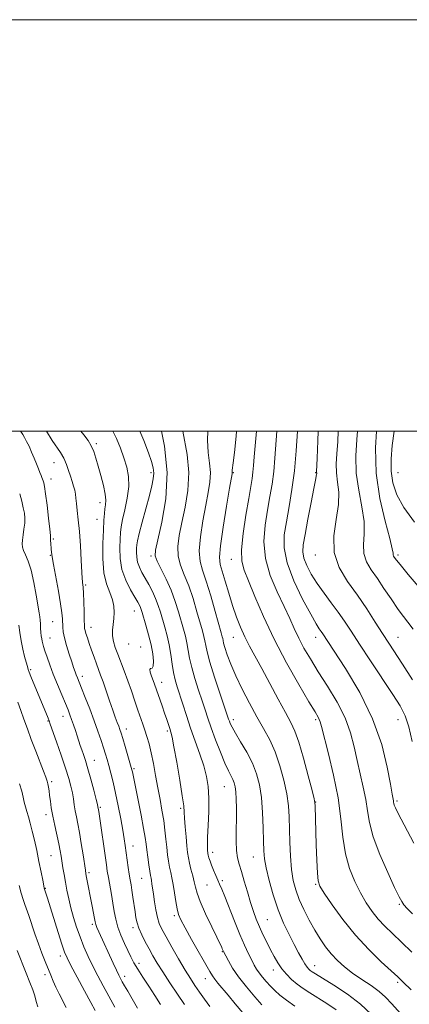
# Model space of a CAD drawing. Extents: x 2067300 to 2070200, y 312300 to 315200.
# Drawn here: x 2069165 to 2069355, y 314721 to 315200 of the extents above; entities that cross this region are included whole.
import ezdxf

# ---------------------------------------------------------------- set-up
doc = ezdxf.new("R2010")
doc.units = 0
doc.header["$MEASUREMENT"] = 0
for name, color, linetype, lineweight in [('32000', 7, 'Continuous', 0), ('DTM SPOT ELEVATION', 2, 'Continuous', 13), ('INDEX CONTOUR', 41, 'Continuous', 13), ('INTERMEDIATE CONTOUR', 44, 'Continuous', 0)]:
    doc.layers.add(name, color=color, linetype=linetype, lineweight=lineweight)

msp = doc.modelspace()

# ---------------------------------------------------------------- linework, layer by layer
at = {"layer": '32000', "flags": 128}
for points in [[(2067300, 312300), (2070200, 312300), (2070200, 315200), (2067300, 315200), (2067300, 312300)], [(2067500, 312500), (2070000, 312500), (2070000, 315000), (2067500, 315000), (2067500, 312500)]]:
    msp.add_lwpolyline(points, dxfattribs=at)
at = {"layer": 'DTM SPOT ELEVATION'}
for p in [(2069202.56, 314993.94, 1249.7), (2069181.93, 314984.64, 1252.8), (2069180.55, 314976.65, 1253.4), (2069229.08, 314979.7, 1246.43), (2069269.08, 314979.7, 1237.9), (2069309.08, 314979.7, 1230.1), (2069349.08, 314979.7, 1220.96), (2069204.26, 314965.2, 1250.6), (2069202.87, 314957.15, 1250.8), (2069181.64, 314947.54, 1253.8), (2069180.25, 314939.56, 1254.1), (2069229.07, 314939.27, 1244.28), (2069308.91, 314939.75, 1228.65), (2069349.08, 314939.7, 1223.68), (2069268.19, 314937.58, 1236.67), (2069197.32, 314925.15, 1251.8), (2069221.01, 314912.56, 1248.8), (2069181.35, 314907.34, 1254.9), (2069199.89, 314904.61, 1251.4), (2069179.97, 314899.37, 1255.2), (2069218.22, 314896.54, 1248.8), (2069269.08, 314899.7, 1238.81), (2069309.08, 314899.7, 1232.63), (2069349.08, 314899.7, 1227.12), (2069224.12, 314894.94, 1249.3), (2069170.58, 314883.96, 1257.8), (2069195.74, 314880.76, 1253.5), (2069234.2, 314877.77, 1247.4), (2069179.08, 314859.04, 1258.1), (2069186.31, 314861.3, 1256.7), (2069269.08, 314859.7, 1241.56), (2069309.08, 314859.7, 1236.28), (2069349.08, 314859.7, 1230.77), (2069217.17, 314855.17, 1251.4), (2069236.97, 314854.25, 1248.3), (2069201.59, 314839.91, 1255.2), (2069220.79, 314835.82, 1251.8), (2069180.84, 314829.53, 1259.7), (2069264.67, 314827.05, 1244.9), (2069309.08, 314819.7, 1237.95), (2069348.66, 314820.14, 1231.73), (2069204.5, 314817.02, 1255.8), (2069243.45, 314816.55, 1248.3), (2069178.08, 314813.56, 1260.5), (2069220.32, 314798.26, 1253.3), (2069259.07, 314795.23, 1245.5), (2069180.58, 314793.54, 1260.9), (2069278.86, 314792.85, 1242.8), (2069199.01, 314785.3, 1257.7), (2069224.55, 314782.59, 1252.9), (2069263.7, 314781.34, 1245.7), (2069177.82, 314777.71, 1261.9), (2069256.28, 314779.29, 1246.9), (2069309.08, 314779.7, 1238.14), (2069349.76, 314769.85, 1234.16), (2069240.45, 314764.44, 1250.3), (2069285.55, 314762.39, 1243.03), (2069200.6, 314760.17, 1258.3), (2069220.39, 314758.6, 1254.4), (2069263.77, 314746.85, 1248.1), (2069185.04, 314744.86, 1262.5), (2069223.33, 314741.18, 1255.5), (2069288.55, 314737.97, 1244.6), (2069308.66, 314740.14, 1241.3), (2069177.59, 314735.69, 1264.5), (2069216.31, 314734.89, 1257.5), (2069255.45, 314733.76, 1250.7), (2069348.94, 314732, 1238.29)]:
    msp.add_point(p, dxfattribs=at)
at = {"layer": 'INDEX CONTOUR'}
for points in [[(2069273.643, 314717.145, 1250), (2069269.966, 314721.557, 1250), (2069266.591, 314725.671, 1250), (2069261.64, 314731.582, 1250), (2069260.048, 314733.548, 1250), (2069258.889, 314735.185, 1250), (2069257.622, 314737.317, 1250), (2069248.846, 314752.884, 1250), (2069245.676, 314758.533, 1250), (2069243.641, 314762.309, 1250), (2069242.508, 314764.954, 1250), (2069241.817, 314767.673, 1250), (2069241.185, 314771.348, 1250), (2069240.546, 314775.555, 1250), (2069239.912, 314779.546, 1250), (2069239.294, 314782.767, 1250), (2069238.704, 314785.45, 1250), (2069238.152, 314788.025, 1250), (2069237.647, 314790.855, 1250), (2069237.183, 314794.045, 1250), (2069236.753, 314797.631, 1250), (2069236.337, 314801.636, 1250), (2069235.864, 314806.014, 1250), (2069235.25, 314810.702, 1250), (2069234.438, 314815.658, 1250), (2069233.469, 314820.919, 1250), (2069232.412, 314826.545, 1250), (2069231.326, 314832.499, 1250), (2069230.237, 314838.368, 1250), (2069229.167, 314843.643, 1250), (2069228.128, 314847.953, 1250), (2069227.115, 314851.485, 1250), (2069226.115, 314854.565, 1250), (2069225.105, 314857.522, 1250), (2069222.74, 314864.353, 1250), (2069221.24, 314868.763, 1250), (2069219.567, 314873.647, 1250), (2069217.807, 314878.628, 1250), (2069216.048, 314883.375, 1250), (2069212.915, 314891.559, 1250), (2069211.728, 314894.819, 1250), (2069210.891, 314897.688, 1250), (2069210.464, 314900.41, 1250), (2069210.462, 314903.185, 1250), (2069210.727, 314906.025, 1250), (2069211.057, 314908.904, 1250), (2069211.25, 314911.81, 1250), (2069211.096, 314914.805, 1250), (2069210.386, 314917.967, 1250), (2069209.037, 314921.446, 1250), (2069207.466, 314925.664, 1250), (2069206.216, 314931.111, 1250), (2069205.688, 314937.989, 1250), (2069205.713, 314945.322, 1250), (2069205.979, 314951.849, 1250), (2069206.236, 314956.61, 1250), (2069206.469, 314959.87, 1250), (2069206.73, 314962.2, 1250), (2069207.018, 314964.172, 1250), (2069207.139, 314966.369, 1250), (2069206.844, 314969.374, 1250), (2069205.984, 314973.544, 1250), (2069204.764, 314978.332, 1250), (2069203.484, 314982.961, 1250), (2069202.36, 314986.829, 1250), (2069201.287, 314990.015, 1250), (2069200.077, 314992.772, 1250), (2069198.536, 314995.379, 1250), (2069196.458, 314998.241, 1250), (2069195.057, 315000, 1250)], [(2069350.346, 314716.833, 1240), (2069346.02, 314721.542, 1240), (2069342.941, 314724.815, 1240), (2069339.897, 314727.525, 1240), (2069335.976, 314730.381, 1240), (2069331.477, 314733.421, 1240), (2069327.007, 314736.517, 1240), (2069323.05, 314739.58, 1240), (2069319.611, 314742.665, 1240), (2069316.578, 314745.873, 1240), (2069313.826, 314749.303, 1240), (2069311.217, 314753.093, 1240), (2069308.601, 314757.386, 1240), (2069305.898, 314762.24, 1240), (2069303.297, 314767.344, 1240), (2069301.062, 314772.304, 1240), (2069299.384, 314776.891, 1240), (2069298.208, 314781.546, 1240), (2069297.418, 314786.877, 1240), (2069296.902, 314793.26, 1240), (2069296.578, 314800.134, 1240), (2069296.182, 314812.432, 1240), (2069295.808, 314817.806, 1240), (2069295.024, 314823.572, 1240), (2069293.657, 314830.227, 1240), (2069291.756, 314837.281, 1240), (2069289.423, 314844.001, 1240), (2069286.746, 314849.883, 1240), (2069283.747, 314855.368, 1240), (2069280.431, 314861.133, 1240), (2069276.864, 314867.636, 1240), (2069273.347, 314874.465, 1240), (2069270.244, 314880.988, 1240), (2069267.843, 314886.659, 1240), (2069266.127, 314891.272, 1240), (2069265.009, 314894.7, 1240), (2069264.382, 314896.911, 1240), (2069264.08, 314898.234, 1240), (2069263.92, 314899.089, 1240), (2069263.708, 314899.999, 1240), (2069263.19, 314901.892, 1240), (2069260.303, 314912.277, 1240), (2069258.092, 314919.974, 1240), (2069255.896, 314927.066, 1240), (2069254.1, 314932.294, 1240), (2069252.93, 314936.66, 1240), (2069252.573, 314941.73, 1240), (2069253.12, 314948.597, 1240), (2069254.278, 314956.432, 1240), (2069255.658, 314963.931, 1240), (2069256.898, 314970.102, 1240), (2069257.754, 314975.2, 1240), (2069258.01, 314979.792, 1240), (2069257.584, 314984.424, 1240), (2069256.923, 314989.551, 1240), (2069256.608, 314995.608, 1240), (2069256.778, 315000, 1240)], [(2069355.985, 314849.02, 1230), (2069354.353, 314856.223, 1230), (2069352.544, 314861.625, 1230), (2069350.107, 314866.339, 1230), (2069346.494, 314871.992, 1230), (2069335.716, 314888.344, 1230), (2069330.434, 314896.398, 1230), (2069326.369, 314902.658, 1230), (2069323.14, 314907.56, 1230), (2069320.079, 314911.947, 1230), (2069316.686, 314916.495, 1230), (2069313.14, 314921.206, 1230), (2069309.793, 314925.917, 1230), (2069306.957, 314930.455, 1230), (2069304.784, 314934.622, 1230), (2069303.381, 314938.214, 1230), (2069302.826, 314941.259, 1230), (2069303.042, 314944.715, 1230), (2069303.919, 314949.775, 1230), (2069305.298, 314957.098, 1230), (2069306.845, 314965.202, 1230), (2069308.179, 314972.073, 1230), (2069309.011, 314976.203, 1230), (2069309.566, 314978.825, 1230), (2069309.602, 314979.21, 1230), (2069309.587, 314979.482, 1230), (2069309.561, 314979.697, 1230), (2069309.566, 314980.142, 1230), (2069309.856, 314986.791, 1230), (2069310.197, 314995.195, 1230), (2069310.348, 315000, 1230)], [(2069211.522, 314719.926, 1260), (2069208.603, 314725.252, 1260), (2069205.843, 314730.329, 1260), (2069203.278, 314735.164, 1260), (2069200.878, 314739.879, 1260), (2069198.623, 314744.578, 1260), (2069196.528, 314749.293, 1260), (2069194.621, 314754.037, 1260), (2069192.923, 314758.807, 1260), (2069191.441, 314763.54, 1260), (2069190.18, 314768.155, 1260), (2069189.135, 314772.579, 1260), (2069188.27, 314776.773, 1260), (2069187.538, 314780.708, 1260), (2069186.902, 314784.352, 1260), (2069186.349, 314787.668, 1260), (2069185.458, 314793.258, 1260), (2069184.981, 314795.991, 1260), (2069184.31, 314799.314, 1260), (2069182.315, 314808.246, 1260), (2069181.361, 314812.823, 1260), (2069180.67, 314816.778, 1260), (2069180.199, 314820.079, 1260), (2069179.855, 314822.81, 1260), (2069179.556, 314825.055, 1260), (2069179.27, 314826.899, 1260), (2069178.977, 314828.435, 1260), (2069178.622, 314829.842, 1260), (2069178.009, 314831.679, 1260), (2069176.908, 314834.598, 1260), (2069173.086, 314844.407, 1260), (2069170.953, 314850.019, 1260), (2069169.056, 314855.227, 1260), (2069167.381, 314859.947, 1260), (2069165.839, 314864.227, 1260), (2069164.364, 314868.129, 1260)]]:
    msp.add_polyline3d(points, dxfattribs=at)
at = {"layer": 'INTERMEDIATE CONTOUR'}
for points in [[(2069245.362, 314721.197, 1254), (2069241.965, 314726.174, 1254), (2069238.219, 314731.759, 1254), (2069234.764, 314737.042, 1254), (2069232.076, 314741.346, 1254), (2069229.979, 314744.924, 1254), (2069228.131, 314748.265, 1254), (2069226.285, 314751.727, 1254), (2069224.566, 314755.154, 1254), (2069223.193, 314758.261, 1254), (2069222.309, 314760.887, 1254), (2069221.765, 314763.377, 1254), (2069221.336, 314766.197, 1254), (2069220.317, 314773.338, 1254), (2069219.814, 314776.717, 1254), (2069219.383, 314779.413, 1254), (2069218.988, 314781.818, 1254), (2069218.565, 314784.511, 1254), (2069218.074, 314787.89, 1254), (2069216.601, 314798.447, 1254), (2069216.092, 314801.763, 1254), (2069215.387, 314805.955, 1254), (2069214.392, 314811.503, 1254), (2069213.195, 314817.805, 1254), (2069211.93, 314823.983, 1254), (2069210.715, 314829.324, 1254), (2069209.604, 314833.75, 1254), (2069208.634, 314837.346, 1254), (2069207.811, 314840.266, 1254), (2069207.009, 314842.955, 1254), (2069206.073, 314845.927, 1254), (2069204.866, 314849.604, 1254), (2069203.346, 314854.04, 1254), (2069201.484, 314859.193, 1254), (2069199.32, 314864.893, 1254), (2069197.146, 314870.446, 1254), (2069195.319, 314875.031, 1254), (2069193.325, 314879.978, 1254), (2069192.771, 314881.414, 1254), (2069192.211, 314882.976, 1254), (2069191.517, 314885.022, 1254), (2069190.58, 314887.848, 1254), (2069189.363, 314891.586, 1254), (2069188.087, 314895.701, 1254), (2069187.045, 314899.495, 1254), (2069186.445, 314902.444, 1254), (2069186.195, 314904.723, 1254), (2069186.044, 314908.735, 1254), (2069185.79, 314911.57, 1254), (2069185.176, 314915.936, 1254), (2069184.111, 314922.19, 1254), (2069181.778, 314935.077, 1254), (2069181.131, 314938.898, 1254), (2069180.826, 314941.074, 1254), (2069180.682, 314942.533, 1254), (2069180.428, 314945.464, 1254), (2069180.347, 314946.676, 1254), (2069180.311, 314947.627, 1254), (2069180.21, 314949.152, 1254), (2069179.906, 314952.295, 1254), (2069179.319, 314957.643, 1254), (2069178.583, 314963.949, 1254), (2069177.892, 314969.508, 1254), (2069177.389, 314973.03, 1254), (2069177.038, 314974.878, 1254), (2069176.754, 314975.831, 1254), (2069176.46, 314976.567, 1254), (2069176.116, 314977.363, 1254), (2069175.686, 314978.394, 1254), (2069175.137, 314979.812, 1254), (2069174.426, 314981.677, 1254), (2069173.51, 314984.025, 1254), (2069172.374, 314986.827, 1254), (2069171.114, 314989.808, 1254), (2069169.852, 314992.627, 1254), (2069168.695, 314995.004, 1254), (2069167.683, 314996.893, 1254), (2069166.839, 314998.308, 1254), (2069166.13, 314999.359, 1254), (2069165.673, 315000, 1254)], [(2069257.684, 314720.255, 1252), (2069255.044, 314723.86, 1252), (2069252.592, 314727.281, 1252), (2069250.407, 314730.426, 1252), (2069248.215, 314733.78, 1252), (2069245.653, 314737.971, 1252), (2069242.516, 314743.346, 1252), (2069239.232, 314749.111, 1252), (2069236.383, 314754.189, 1252), (2069234.403, 314757.835, 1252), (2069233.128, 314760.643, 1252), (2069232.239, 314763.536, 1252), (2069231.48, 314767.179, 1252), (2069230.817, 314771.181, 1252), (2069230.276, 314774.89, 1252), (2069229.575, 314779.928, 1252), (2069229.34, 314781.469, 1252), (2069229.123, 314782.659, 1252), (2069228.867, 314783.999, 1252), (2069228.513, 314786.06, 1252), (2069228.032, 314789.191, 1252), (2069227.502, 314792.872, 1252), (2069227.033, 314796.36, 1252), (2069226.674, 314799.235, 1252), (2069226.236, 314802.323, 1252), (2069225.473, 314806.771, 1252), (2069224.24, 314813.247, 1252), (2069222.804, 314820.514, 1252), (2069220.048, 314834.398, 1252), (2069219.863, 314835.227, 1252), (2069219.539, 314836.416, 1252), (2069218.888, 314838.647, 1252), (2069216.525, 314846.618, 1252), (2069215.363, 314850.494, 1252), (2069214.549, 314853.145, 1252), (2069213.966, 314854.919, 1252), (2069213.41, 314856.45, 1252), (2069212.701, 314858.311, 1252), (2069211.755, 314860.837, 1252), (2069210.51, 314864.302, 1252), (2069208.96, 314868.796, 1252), (2069207.304, 314873.663, 1252), (2069205.792, 314878.063, 1252), (2069204.601, 314881.406, 1252), (2069202.593, 314886.834, 1252), (2069201.431, 314890.066, 1252), (2069200.208, 314893.537, 1252), (2069199.079, 314896.794, 1252), (2069198.174, 314899.465, 1252), (2069197.507, 314901.518, 1252), (2069197.066, 314903.001, 1252), (2069196.826, 314904.092, 1252), (2069196.715, 314905.488, 1252), (2069196.647, 314908.016, 1252), (2069196.552, 314912.153, 1252), (2069196.426, 314916.986, 1252), (2069196.284, 314921.247, 1252), (2069196.139, 314923.976, 1252), (2069196.005, 314925.43, 1252), (2069195.898, 314926.167, 1252), (2069195.818, 314926.817, 1252), (2069195.718, 314928.283, 1252), (2069195.228, 314937.178, 1252), (2069194.807, 314944.175, 1252), (2069194.305, 314951.127, 1252), (2069193.763, 314956.892, 1252), (2069193.25, 314961.389, 1252), (2069192.843, 314964.805, 1252), (2069192.582, 314967.355, 1252), (2069192.361, 314969.376, 1252), (2069192.04, 314971.237, 1252), (2069191.509, 314973.25, 1252), (2069190.8, 314975.507, 1252), (2069189.976, 314978.042, 1252), (2069189.076, 314980.856, 1252), (2069188.026, 314983.814, 1252), (2069186.722, 314986.747, 1252), (2069185.095, 314989.552, 1252), (2069181.139, 314995.494, 1252), (2069178.376, 315000, 1252)], [(2069282.914, 314721.117, 1248), (2069279.532, 314724.957, 1248), (2069275.503, 314729.72, 1248), (2069271.673, 314734.604, 1248), (2069268.725, 314738.915, 1248), (2069266.674, 314742.387, 1248), (2069265.369, 314744.861, 1248), (2069264.318, 314746.934, 1248), (2069264.174, 314747.253, 1248), (2069263.737, 314748.31, 1248), (2069263.481, 314748.862, 1248), (2069258.658, 314758.912, 1248), (2069255.642, 314765.357, 1248), (2069253.04, 314771.232, 1248), (2069251.47, 314775.36, 1248), (2069250.648, 314778.251, 1248), (2069250.07, 314780.838, 1248), (2069249.342, 314783.827, 1248), (2069248.525, 314787.019, 1248), (2069247.791, 314789.989, 1248), (2069247.264, 314792.498, 1248), (2069246.879, 314795.051, 1248), (2069246.522, 314798.338, 1248), (2069246.114, 314802.764, 1248), (2069245.713, 314807.59, 1248), (2069245.411, 314811.79, 1248), (2069245.237, 314814.795, 1248), (2069244.965, 314817.853, 1248), (2069244.305, 314822.67, 1248), (2069243.082, 314830.277, 1248), (2069241.587, 314839.018, 1248), (2069240.23, 314846.562, 1248), (2069239.309, 314851.194, 1248), (2069238.702, 314853.661, 1248), (2069238.176, 314855.318, 1248), (2069236.721, 314859.82, 1248), (2069235.705, 314862.872, 1248), (2069234.499, 314866.365, 1248), (2069230.755, 314876.984, 1248), (2069230.111, 314878.742, 1248), (2069229.346, 314880.784, 1248), (2069228.694, 314882.744, 1248), (2069228.473, 314884.086, 1248), (2069228.875, 314884.52, 1248), (2069229.59, 314884.741, 1248), (2069230.185, 314885.685, 1248), (2069230.307, 314888.066, 1248), (2069229.929, 314891.691, 1248), (2069229.107, 314896.14, 1248), (2069227.933, 314900.962, 1248), (2069226.651, 314905.562, 1248), (2069224.81, 314911.768, 1248), (2069224.346, 314913.254, 1248), (2069223.964, 314914.276, 1248), (2069223.468, 314915.329, 1248), (2069222.628, 314916.853, 1248), (2069221.205, 314919.273, 1248), (2069219.108, 314922.889, 1248), (2069216.828, 314927.468, 1248), (2069215.002, 314932.65, 1248), (2069214.099, 314938.047, 1248), (2069213.91, 314943.157, 1248), (2069214.053, 314947.451, 1248), (2069214.247, 314950.65, 1248), (2069214.592, 314953.494, 1248), (2069215.287, 314956.974, 1248), (2069216.414, 314961.78, 1248), (2069217.582, 314967.396, 1248), (2069218.293, 314973.005, 1248), (2069218.163, 314977.99, 1248), (2069217.297, 314982.528, 1248), (2069215.923, 314986.993, 1248), (2069214.234, 314991.663, 1248), (2069212.3, 314996.414, 1248), (2069210.634, 315000, 1248)], [(2069299.014, 314720.427, 1246), (2069294.916, 314723.242, 1246), (2069291.726, 314725.723, 1246), (2069289.256, 314727.96, 1246), (2069287.143, 314730.124, 1246), (2069285.108, 314732.343, 1246), (2069283.211, 314734.539, 1246), (2069281.601, 314736.584, 1246), (2069280.352, 314738.43, 1246), (2069279.259, 314740.358, 1246), (2069278.05, 314742.73, 1246), (2069276.495, 314745.875, 1246), (2069274.559, 314750.001, 1246), (2069272.252, 314755.283, 1246), (2069269.649, 314761.669, 1246), (2069264.912, 314773.705, 1246), (2069263.432, 314777.34, 1246), (2069262.417, 314779.681, 1246), (2069261.527, 314781.646, 1246), (2069260.509, 314783.949, 1246), (2069259.439, 314786.473, 1246), (2069258.479, 314788.892, 1246), (2069257.756, 314790.936, 1246), (2069257.256, 314792.552, 1246), (2069256.935, 314793.744, 1246), (2069256.745, 314794.554, 1246), (2069256.636, 314795.178, 1246), (2069256.56, 314795.852, 1246), (2069256.488, 314796.885, 1246), (2069256.472, 314798.886, 1246), (2069256.586, 314802.538, 1246), (2069256.857, 314808.203, 1246), (2069257.129, 314814.964, 1246), (2069257.201, 314821.583, 1246), (2069256.892, 314827.155, 1246), (2069256.104, 314832.106, 1246), (2069254.761, 314837.195, 1246), (2069252.849, 314842.983, 1246), (2069248.33, 314855.621, 1246), (2069246.275, 314861.683, 1246), (2069244.498, 314867.179, 1246), (2069241.809, 314875.653, 1246), (2069240.846, 314879.006, 1246), (2069240.061, 314882.542, 1246), (2069239.383, 314886.714, 1246), (2069238.704, 314891.324, 1246), (2069237.904, 314896.008, 1246), (2069236.904, 314900.464, 1246), (2069235.789, 314904.612, 1246), (2069233.661, 314911.936, 1246), (2069232.606, 314915.258, 1246), (2069231.348, 314918.567, 1246), (2069229.782, 314921.971, 1246), (2069228.032, 314925.335, 1246), (2069226.287, 314928.467, 1246), (2069224.717, 314931.234, 1246), (2069223.441, 314933.755, 1246), (2069222.566, 314936.209, 1246), (2069222.148, 314938.705, 1246), (2069222.06, 314941.067, 1246), (2069222.127, 314943.051, 1246), (2069222.243, 314944.632, 1246), (2069222.589, 314946.645, 1246), (2069223.418, 314950.151, 1246), (2069224.868, 314955.783, 1246), (2069228.288, 314968.747, 1246), (2069229.492, 314973.453, 1246), (2069230.195, 314976.843, 1246), (2069230.424, 314979.513, 1246), (2069230.179, 314982.07, 1246), (2069229.361, 314985.171, 1246), (2069227.845, 314989.483, 1246), (2069225.537, 314995.459, 1246), (2069223.609, 315000, 1246)], [(2069319.088, 314718.62, 1244), (2069314.472, 314721.709, 1244), (2069306.251, 314726.828, 1244), (2069302.988, 314728.972, 1244), (2069300.081, 314731.111, 1244), (2069297.381, 314733.421, 1244), (2069294.897, 314735.921, 1244), (2069292.677, 314738.593, 1244), (2069290.737, 314741.431, 1244), (2069288.962, 314744.488, 1244), (2069287.201, 314747.832, 1244), (2069285.35, 314751.484, 1244), (2069283.493, 314755.287, 1244), (2069281.758, 314759.041, 1244), (2069280.229, 314762.647, 1244), (2069278.822, 314766.417, 1244), (2069277.403, 314770.767, 1244), (2069275.89, 314775.907, 1244), (2069274.378, 314781.23, 1244), (2069273.004, 314785.922, 1244), (2069271.889, 314789.465, 1244), (2069271.079, 314792.513, 1244), (2069270.599, 314796.019, 1244), (2069270.446, 314800.665, 1244), (2069270.493, 314806.073, 1244), (2069270.582, 314811.596, 1244), (2069270.586, 314816.668, 1244), (2069270.486, 314821.039, 1244), (2069270.29, 314824.542, 1244), (2069269.996, 314827.097, 1244), (2069269.558, 314828.998, 1244), (2069268.918, 314830.63, 1244), (2069266.749, 314834.872, 1244), (2069265.033, 314838.596, 1244), (2069262.846, 314843.879, 1244), (2069260.495, 314849.926, 1244), (2069258.365, 314855.668, 1244), (2069256.72, 314860.351, 1244), (2069255.348, 314864.477, 1244), (2069253.915, 314868.863, 1244), (2069252.197, 314874.078, 1244), (2069250.414, 314879.7, 1244), (2069248.894, 314885.066, 1244), (2069247.869, 314889.66, 1244), (2069246.576, 314897.035, 1244), (2069245.839, 314900.309, 1244), (2069244.923, 314903.705, 1244), (2069242.518, 314912.093, 1244), (2069240.911, 314917.178, 1244), (2069238.889, 314922.572, 1244), (2069236.447, 314927.984, 1244), (2069232.091, 314936.723, 1244), (2069231.141, 314939.311, 1244), (2069231.24, 314942.158, 1244), (2069232.381, 314947.181, 1244), (2069234.373, 314955.752, 1244), (2069236.277, 314967.076, 1244), (2069236.968, 314979.816, 1244), (2069235.706, 314992.612, 1244), (2069234.148, 315000, 1244)], [(2069336.051, 314716.47, 1242), (2069330.896, 314721.327, 1242), (2069324.487, 314726.198, 1242), (2069317.886, 314730.591, 1242), (2069312.415, 314733.996, 1242), (2069309.041, 314736.073, 1242), (2069307.315, 314737.168, 1242), (2069306.436, 314737.799, 1242), (2069305.712, 314738.442, 1242), (2069304.902, 314739.399, 1242), (2069303.876, 314740.93, 1242), (2069302.523, 314743.25, 1242), (2069300.801, 314746.402, 1242), (2069298.689, 314750.381, 1242), (2069296.206, 314755.187, 1242), (2069293.533, 314760.829, 1242), (2069290.897, 314767.313, 1242), (2069288.508, 314774.49, 1242), (2069286.523, 314781.573, 1242), (2069285.09, 314787.614, 1242), (2069284.286, 314792.062, 1242), (2069283.929, 314795.928, 1242), (2069283.771, 314800.615, 1242), (2069283.59, 314807.091, 1242), (2069283.267, 314814.58, 1242), (2069282.71, 314821.874, 1242), (2069281.812, 314828.062, 1242), (2069280.418, 314833.436, 1242), (2069278.357, 314838.587, 1242), (2069275.595, 314843.903, 1242), (2069272.63, 314848.968, 1242), (2069270.098, 314853.162, 1242), (2069268.474, 314856.038, 1242), (2069267.597, 314857.836, 1242), (2069267.148, 314858.973, 1242), (2069266.795, 314859.984, 1242), (2069262.585, 314872.501, 1242), (2069259.983, 314880.394, 1242), (2069257.728, 314887.59, 1242), (2069256.356, 314892.606, 1242), (2069255.659, 314895.817, 1242), (2069255.248, 314898.062, 1242), (2069254.773, 314900.154, 1242), (2069254.057, 314902.799, 1242), (2069251.41, 314912.185, 1242), (2069249.501, 314918.576, 1242), (2069247.393, 314924.819, 1242), (2069245.274, 314930.139, 1242), (2069243.468, 314934.776, 1242), (2069242.331, 314939.227, 1242), (2069242.131, 314943.955, 1242), (2069242.759, 314949.295, 1242), (2069244.02, 314955.556, 1242), (2069245.635, 314962.93, 1242), (2069247.009, 314971.161, 1242), (2069247.467, 314979.88, 1242), (2069246.596, 314988.687, 1242), (2069244.491, 315000, 1242)], [(2069355.522, 314728.418, 1238), (2069351.663, 314732.085, 1238), (2069348.979, 314734.602, 1238), (2069340.969, 314741.939, 1238), (2069334.859, 314747.881, 1238), (2069328.355, 314754.916, 1238), (2069322.25, 314762.525, 1238), (2069317.07, 314769.701, 1238), (2069313.274, 314775.31, 1238), (2069311.139, 314778.735, 1238), (2069310.221, 314781.375, 1238), (2069309.895, 314785.143, 1238), (2069309.645, 314791.351, 1238), (2069309.394, 314798.907, 1238), (2069308.819, 314817.771, 1238), (2069308.728, 314819.248, 1238), (2069308.344, 314821.216, 1238), (2069307.338, 314825.27, 1238), (2069305.519, 314832.366, 1238), (2069303.229, 314840.916, 1238), (2069300.947, 314848.699, 1238), (2069298.983, 314854.155, 1238), (2069296.973, 314858.383, 1238), (2069294.384, 314863.146, 1238), (2069290.876, 314869.697, 1238), (2069286.872, 314877.246, 1238), (2069282.985, 314884.496, 1238), (2069276.983, 314895.418, 1238), (2069274.653, 314899.955, 1238), (2069272.561, 314904.595, 1238), (2069270.608, 314909.587, 1238), (2069268.719, 314915.115, 1238), (2069266.853, 314921.18, 1238), (2069265.125, 314927.067, 1238), (2069263.694, 314931.877, 1238), (2069262.716, 314935.208, 1238), (2069262.365, 314938.637, 1238), (2069262.814, 314944.234, 1238), (2069264.11, 314953.239, 1238), (2069265.798, 314963.569, 1238), (2069267.296, 314972.307, 1238), (2069268.497, 314979.24, 1238), (2069268.553, 314979.704, 1238), (2069268.535, 314979.942, 1238), (2069268.524, 314980.305, 1238), (2069268.562, 314980.915, 1238), (2069269.013, 314984.59, 1238), (2069269.579, 314989.577, 1238), (2069270.401, 314997.508, 1238), (2069270.61, 315000, 1238)], [(2069355.812, 314746.698, 1236), (2069350.711, 314751.578, 1236), (2069346.388, 314755.657, 1236), (2069342.725, 314759.222, 1236), (2069339.504, 314762.694, 1236), (2069336.527, 314766.453, 1236), (2069333.682, 314770.678, 1236), (2069330.879, 314775.502, 1236), (2069328.093, 314781.043, 1236), (2069325.565, 314787.363, 1236), (2069323.603, 314794.508, 1236), (2069322.357, 314802.534, 1236), (2069321.354, 314811.54, 1236), (2069319.961, 314821.636, 1236), (2069317.772, 314832.631, 1236), (2069315.256, 314843.128, 1236), (2069311.844, 314856.353, 1236), (2069311.226, 314858.704, 1236), (2069310.841, 314859.806, 1236), (2069310.233, 314860.963, 1236), (2069308.771, 314863.422, 1236), (2069305.783, 314868.412, 1236), (2069300.891, 314876.718, 1236), (2069294.886, 314887.335, 1236), (2069288.853, 314898.811, 1236), (2069283.694, 314909.814, 1236), (2069279.569, 314919.491, 1236), (2069276.457, 314927.109, 1236), (2069274.341, 314932.378, 1236), (2069273.22, 314936.798, 1236), (2069273.1, 314942.306, 1236), (2069273.903, 314950.195, 1236), (2069275.224, 314959.158, 1236), (2069276.577, 314967.24, 1236), (2069277.572, 314972.981, 1236), (2069278.222, 314976.905, 1236), (2069278.637, 314980.03, 1236), (2069278.933, 314983.315, 1236), (2069279.244, 314987.473, 1236), (2069280.262, 315000, 1236)], [(2069356.191, 314765.219, 1234), (2069353.537, 314767.951, 1234), (2069351.969, 314769.716, 1234), (2069350.865, 314771.237, 1234), (2069349.574, 314773.632, 1234), (2069347.443, 314778.115, 1234), (2069344.098, 314785.401, 1234), (2069340.296, 314794.203, 1234), (2069337.08, 314802.736, 1234), (2069335.192, 314809.661, 1234), (2069334.207, 314815.428, 1234), (2069333.403, 314820.936, 1234), (2069332.22, 314826.895, 1234), (2069330.75, 314833.276, 1234), (2069329.25, 314839.864, 1234), (2069327.837, 314846.514, 1234), (2069326.083, 314853.347, 1234), (2069323.42, 314860.56, 1234), (2069319.507, 314868.222, 1234), (2069314.895, 314875.898, 1234), (2069310.361, 314883.024, 1234), (2069306.528, 314889.185, 1234), (2069303.407, 314894.527, 1234), (2069300.857, 314899.339, 1234), (2069298.685, 314903.954, 1234), (2069296.486, 314908.888, 1234), (2069293.802, 314914.697, 1234), (2069290.415, 314921.761, 1234), (2069287.052, 314929.737, 1234), (2069284.679, 314938.102, 1234), (2069283.985, 314946.38, 1234), (2069284.561, 314954.283, 1234), (2069285.72, 314961.571, 1234), (2069286.883, 314968.115, 1234), (2069287.892, 314974.239, 1234), (2069288.697, 314980.378, 1234), (2069289.277, 314986.86, 1234), (2069290.148, 315000, 1234)], [(2069356.832, 314799.705, 1232), (2069352.034, 314808.598, 1232), (2069349.16, 314814.069, 1232), (2069347.795, 314816.813, 1232), (2069347.283, 314818.07, 1232), (2069347.058, 314818.894, 1232), (2069346.941, 314819.58, 1232), (2069346.845, 314820.235, 1232), (2069346.245, 314823.424, 1232), (2069345.39, 314828.295, 1232), (2069343.859, 314836.63, 1232), (2069341.166, 314847.65, 1232), (2069336.761, 314860.165, 1232), (2069330.467, 314872.942, 1232), (2069323.582, 314884.548, 1232), (2069317.777, 314893.503, 1232), (2069312.581, 314901.383, 1232), (2069311.715, 314902.634, 1232), (2069310.806, 314903.906, 1232), (2069309.287, 314906.314, 1232), (2069306.668, 314910.92, 1232), (2069302.751, 314918.312, 1232), (2069298.505, 314927.229, 1232), (2069295.19, 314935.939, 1232), (2069293.751, 314943.17, 1232), (2069293.858, 314949.485, 1232), (2069294.863, 314955.903, 1232), (2069296.193, 314963.249, 1232), (2069297.562, 314971.572, 1232), (2069298.758, 314980.726, 1232), (2069299.621, 314990.405, 1232), (2069300.225, 315000, 1232)], [(2069356.088, 314878.994, 1228), (2069351.249, 314886.604, 1228), (2069344.579, 314896.903, 1228), (2069341.603, 314901.541, 1228), (2069338.046, 314907.135, 1228), (2069333.906, 314913.497, 1228), (2069329.324, 314920.169, 1228), (2069324.583, 314926.823, 1228), (2069320.516, 314933.656, 1228), (2069318.099, 314940.997, 1228), (2069317.923, 314948.987, 1228), (2069319.056, 314957.024, 1228), (2069320.182, 314964.318, 1228), (2069320.313, 314970.294, 1228), (2069319.767, 314975.236, 1228), (2069319.19, 314979.642, 1228), (2069319.081, 314984.022, 1228), (2069319.363, 314988.939, 1228), (2069319.816, 314994.968, 1228), (2069320.055, 315000, 1228)], [(2069356.504, 314903.632, 1226), (2069349.214, 314913.321, 1226), (2069345.676, 314918.398, 1226), (2069342.271, 314923.51, 1226), (2069339.042, 314928.295, 1226), (2069336.093, 314932.513, 1226), (2069333.761, 314936.42, 1226), (2069332.442, 314940.397, 1226), (2069332.313, 314944.802, 1226), (2069332.684, 314949.918, 1226), (2069332.642, 314956.007, 1226), (2069331.57, 314963.215, 1226), (2069330.015, 314971.22, 1226), (2069328.818, 314979.587, 1226), (2069328.595, 314987.903, 1226), (2069329.078, 314995.852, 1226), (2069329.475, 315000, 1226)], [(2069360.783, 314922.319, 1224), (2069354.029, 314930.314, 1224), (2069350.071, 314935.059, 1224), (2069348.323, 314937.254, 1224), (2069347.289, 314938.709, 1224), (2069346.967, 314939.248, 1224), (2069346.785, 314939.796, 1224), (2069346.703, 314940.617, 1224), (2069346.312, 314942.812, 1224), (2069345.103, 314947.696, 1224), (2069342.827, 314956.135, 1224), (2069340.264, 314967.204, 1224), (2069338.446, 314979.532, 1224), (2069338.11, 314991.783, 1224), (2069338.621, 315000, 1224)], [(2069357.105, 314955.719, 1222), (2069351.923, 314962.837, 1222), (2069348.449, 314969.066, 1222), (2069346.499, 314974.76, 1222), (2069345.705, 314980.428, 1222), (2069345.72, 314986.484, 1222), (2069346.304, 314992.951, 1222), (2069347.279, 315000, 1222)], [(2069233.651, 314721.22, 1256), (2069230.915, 314725.569, 1256), (2069227.982, 314730.077, 1256), (2069225.118, 314734.452, 1256), (2069222.645, 314738.338, 1256), (2069220.779, 314741.521, 1256), (2069219.286, 314744.366, 1256), (2069217.83, 314747.384, 1256), (2069216.173, 314750.944, 1256), (2069214.483, 314754.869, 1256), (2069213.028, 314758.842, 1256), (2069211.997, 314762.644, 1256), (2069211.256, 314766.417, 1256), (2069210.588, 314770.41, 1256), (2069209.835, 314774.744, 1256), (2069208.378, 314782.898, 1256), (2069207.865, 314786.009, 1256), (2069207.402, 314789.124, 1256), (2069203.709, 314815.083, 1256), (2069203.591, 314815.825, 1256), (2069203.318, 314817.258, 1256), (2069203.055, 314818.368, 1256), (2069202.404, 314820.931, 1256), (2069201.248, 314825.349, 1256), (2069199.805, 314830.73, 1256), (2069198.379, 314835.851, 1256), (2069197.206, 314839.777, 1256), (2069196.267, 314842.682, 1256), (2069195.477, 314845.022, 1256), (2069194.756, 314847.201, 1256), (2069193.255, 314851.825, 1256), (2069192.373, 314854.5, 1256), (2069191.449, 314857.249, 1256), (2069190.559, 314859.806, 1256), (2069189.734, 314862.051, 1256), (2069188.791, 314864.435, 1256), (2069187.498, 314867.556, 1256), (2069185.713, 314871.805, 1256), (2069183.659, 314876.757, 1256), (2069181.65, 314881.778, 1256), (2069179.947, 314886.318, 1256), (2069178.6, 314890.149, 1256), (2069177.605, 314893.124, 1256), (2069176.942, 314895.183, 1256), (2069176.521, 314896.61, 1256), (2069176.234, 314897.775, 1256), (2069175.992, 314899.002, 1256), (2069175.784, 314900.428, 1256), (2069175.615, 314902.141, 1256), (2069175.487, 314904.165, 1256), (2069175.38, 314906.26, 1256), (2069175.266, 314908.122, 1256), (2069175.107, 314909.657, 1256), (2069174.801, 314911.609, 1256), (2069173.326, 314920.203, 1256), (2069172.148, 314926.448, 1256), (2069170.81, 314932.317, 1256), (2069169.429, 314936.748, 1256), (2069168.165, 314939.845, 1256), (2069167.188, 314942.002, 1256), (2069166.627, 314943.621, 1256), (2069166.454, 314945.139, 1256), (2069166.596, 314946.999, 1256), (2069166.966, 314949.503, 1256), (2069167.404, 314952.369, 1256), (2069167.731, 314955.177, 1256), (2069167.799, 314957.64, 1256), (2069167.577, 314960.021, 1256), (2069167.063, 314962.721, 1256), (2069166.278, 314965.991, 1256), (2069165.318, 314969.484, 1256)], [(2069222.588, 314719.405, 1258), (2069219.873, 314723.989, 1258), (2069217.763, 314727.62, 1258), (2069216.23, 314730.324, 1258), (2069215.129, 314732.311, 1258), (2069214.29, 314733.859, 1258), (2069213.449, 314735.512, 1258), (2069212.321, 314737.885, 1258), (2069210.711, 314741.38, 1258), (2069203.799, 314756.501, 1258), (2069202.819, 314758.717, 1258), (2069202.253, 314760.171, 1258), (2069201.926, 314761.402, 1258), (2069201.608, 314763.074, 1258), (2069200.493, 314769.058, 1258), (2069197.845, 314782.973, 1258), (2069197.511, 314784.788, 1258), (2069197.224, 314786.531, 1258), (2069196.113, 314793.899, 1258), (2069195.249, 314799.464, 1258), (2069194.357, 314804.841, 1258), (2069193.557, 314809.122, 1258), (2069192.875, 314812.496, 1258), (2069192.311, 314815.428, 1258), (2069191.85, 314818.305, 1258), (2069191.412, 314821.22, 1258), (2069190.904, 314824.193, 1258), (2069190.216, 314827.332, 1258), (2069189.181, 314831.099, 1258), (2069187.621, 314836.045, 1258), (2069185.477, 314842.38, 1258), (2069183.181, 314848.976, 1258), (2069180.173, 314857.509, 1258), (2069179.583, 314859.141, 1258), (2069179.081, 314860.422, 1258), (2069170.786, 314880.69, 1258), (2069169.946, 314882.798, 1258), (2069169.477, 314884.107, 1258), (2069169.058, 314885.47, 1258), (2069168.442, 314887.576, 1258), (2069167.663, 314890.465, 1258), (2069166.827, 314894.01, 1258), (2069166.034, 314898.02, 1258), (2069165.35, 314902.044, 1258), (2069164.84, 314905.567, 1258)], [(2069201.914, 314718.371, 1262), (2069199.873, 314722.172, 1262), (2069196.772, 314727.914, 1262), (2069193.26, 314734.441, 1262), (2069190.232, 314740.11, 1262), (2069188.313, 314743.831, 1262), (2069187.068, 314746.726, 1262), (2069185.793, 314750.471, 1262), (2069183.982, 314756.195, 1262), (2069178.802, 314772.835, 1262), (2069177.214, 314777.771, 1262), (2069177.167, 314777.977, 1262), (2069176.476, 314781.613, 1262), (2069175.703, 314785.602, 1262), (2069174.69, 314790.704, 1262), (2069173.573, 314796.103, 1262), (2069172.471, 314801.105, 1262), (2069171.417, 314805.524, 1262), (2069170.428, 314809.3, 1262), (2069169.52, 314812.416, 1262), (2069168.724, 314815.028, 1262), (2069168.069, 314817.336, 1262), (2069167.553, 314819.558, 1262), (2069167.026, 314821.987, 1262), (2069166.301, 314824.936, 1262), (2069165.263, 314828.573, 1262)], [(2069187.958, 314719.785, 1264), (2069184.499, 314726.45, 1264), (2069182.922, 314729.647, 1264), (2069181.589, 314732.615, 1264), (2069180.384, 314735.535, 1264), (2069177.715, 314742.19, 1264), (2069176.135, 314746.195, 1264), (2069174.447, 314750.692, 1264), (2069172.72, 314755.597, 1264), (2069169.706, 314764.504, 1264), (2069167.84, 314769.858, 1264), (2069167.035, 314772.271, 1264), (2069166.109, 314775.3, 1264), (2069165.104, 314779.006, 1264)], [(2069174.07, 314720.029, 1266), (2069173.373, 314722.649, 1266), (2069172.618, 314725.388, 1266), (2069171.625, 314728.38, 1266), (2069170.293, 314731.933, 1266), (2069168.538, 314736.398, 1266), (2069164.152, 314747.45, 1266)]]:
    msp.add_polyline3d(points, dxfattribs=at)

doc.saveas('drawing.dxf')
